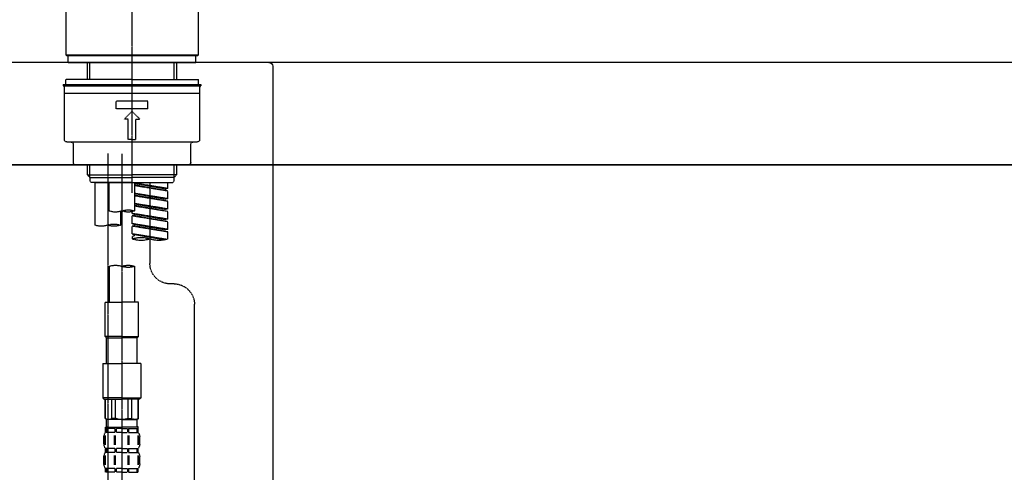
# Model space of a CAD drawing. Units: millimetres. Extents: x -6953 to 26472, y -120 to 8847.
# Drawn here: x 25265 to 25650, y 2769 to 2946 of the extents above; entities that cross this region are included whole.
import ezdxf

# ---------------------------------------------------------------- set-up
doc = ezdxf.new("R2010")
doc.units = ezdxf.units.MM
doc.linetypes.add('CENTER2', pattern=[1.125, 0.75, -0.125, 0.125, -0.125])
doc.linetypes.add('DASHED', pattern=[0.75, 0.5, -0.25])
doc.layers.get('DEFPOINTS').update_dxf_attribs({"color": 146})
for name, color, linetype in [('120-キャビネット（外）', 7, 'Continuous'), ('126-甲板', 2, 'Continuous'), ('150-機器', 8, 'Continuous'), ('166-寸法B', 11, 'Continuous')]:
    doc.layers.add(name, color=color, linetype=linetype)
doc.styles.add('KH001', font='txt')
doc.dimstyles.new('KH1xx030', dxfattribs={"dimscale": 30, "dimtxt": 2, "dimasz": 0.6, "dimexe": 0.3, "dimexo": 1.2, "dimgap": 0.5, "dimtad": 3, "dimdec": 1, "dimdsep": 46, "dimlunit": 6, "dimtxsty": 'KH001', "dimblk": 'DOT', "dimcen": 1, "dimdle": 1, "dimclrd": 256, "dimclre": 256, "dimclrt": 256, "dimadec": 0, "dimazin": 0, "dimtfac": 1, "dimtdec": 1, "dimtix": 1, "dimtmove": 2, "dimatfit": 3, "dimldrblk": 'CLOSEDBLANK', "dimfxl": 1, "dimtolj": 1, "dimtzin": 0, "dimlwd": -1, "dimlwe": -1, "dimarcsym": 0})

# ---------------------------------------------------------------- blocks, each defined once
blk = doc.blocks.new('KHB800HL-10_D')
at = {"layer": '150-機器', "linetype": 'Continuous'}
for p, q in [((-219, 0), (219, 0)), ((219, 0), (235.5, 0)), ((217.5, -1.5), (217.5, -198.98))]:
    blk.add_line(p, q, dxfattribs=at)
blk.add_arc((219, -1.5), 1.5, 90, 180, dxfattribs=at)
blk = doc.blocks.new('F402_D')
at = {"layer": '150-機器', "color": 161, "linetype": 'CENTER2'}
blk.add_line((0, -53.67), (0, 250.27), dxfattribs=at)
at = {"layer": '150-機器', "color": 13, "linetype": 'Continuous'}
for p, q in [((-25.93, 0.3), (-25.93, 21.64)), ((25.93, 21.64), (25.93, 0.3)), ((-25.63, 0), (-25.93, 0.3)), ((25.93, 0.3), (-25.93, 0.3)), ((25.63, 0), (-25.63, 0)), ((25.93, 0.3), (25.63, 0))]:
    blk.add_line(p, q, dxfattribs=at)
at = {"layer": '150-機器', "color": 13, "linetype": 'DASHED', "ltscale": 0.5}
for p, q in [((-24.93, -2.69), (-24.93, 0)), ((24.93, -2.69), (24.93, 0)), ((0, -2.69), (-24.93, -2.69)), ((-17.45, -9.33), (-17.45, -2.69)), ((-16.44, -9.33), (-16.44, -2.69)), ((24.93, -2.69), (0, -2.69)), ((16.44, -9.33), (16.44, -2.69)), ((17.45, -9.33), (17.45, -2.69)), ((0, -11.33), (-26.93, -11.33)), ((-26.93, -11.33), (-26.93, -11.83)), ((0, -9.33), (-25.93, -9.33)), ((-25.93, -11.33), (-25.93, -9.33)), ((0, -9.33), (25.93, -9.33)), ((26.93, -11.33), (0, -11.33)), ((25.93, -11.33), (25.93, -9.33)), ((26.93, -11.33), (26.93, -11.83)), ((0, -11.83), (-26.93, -11.83)), ((-26.43, -32.77), (-26.43, -12.32)), ((-26.43, -14.82), (26.43, -14.82)), ((-25.93, -11.83), (25.93, -11.83)), ((26.93, -11.83), (0, -11.83)), ((26.43, -32.77), (26.43, -12.32)), ((-6.23, -20.8), (-6.23, -17.81)), ((-6.23, -17.81), (6.23, -17.81)), ((6.23, -20.8), (6.23, -17.81)), ((-6.23, -20.8), (6.23, -20.8)), ((-2.99, -24.79), (0, -21.8)), ((2.99, -24.79), (0, -21.8)), ((-1.5, -24.79), (-2.99, -24.79)), ((-1.5, -32.77), (-1.5, -24.79)), ((1.5, -24.79), (2.99, -24.79)), ((1.5, -32.77), (1.5, -24.79)), ((-25.43, -33.77), (25.43, -33.77)), ((0, -32.77), (-1.5, -32.77)), ((0, -32.77), (1.5, -32.77)), ((-22.94, -41.75), (-22.94, -34.76)), ((22.94, -41.75), (22.94, -34.76)), ((-21.94, -42.74), (21.94, -42.74)), ((-17.45, -46.58), (-17.45, -42.74)), ((-16.44, -47.57), (-16.44, -42.74)), ((16.44, -47.57), (16.44, -42.74)), ((17.45, -46.58), (17.45, -42.74)), ((-17.45, -46.58), (0, -46.58)), ((-16.46, -47.57), (-17.45, -46.58)), ((-16.44, -47.59), (0, -47.59)), ((-16.41, -49.07), (-16.41, -47.57)), ((-15.91, -49.57), (-16.41, -49.07)), ((0, -49.57), (-15.96, -49.57)), ((14.51, -49.57), (-13.96, -49.57)), ((-13.96, -51.93), (-13.96, -49.57)), ((-13.96, -51.93), (-1, -49.84)), ((-1, -49.86), (-13.12, -52.04)), ((-6.98, -49.57), (-6.98, -57.77)), ((-6.98, -49.57), (-6.98, -81.17)), ((-1, -49.57), (-1, -60.69)), ((17.45, -46.58), (0, -46.58)), ((16.44, -47.59), (0, -47.59)), ((0, -49.57), (0, -48.22)), ((0, -49.57), (15.91, -49.57)), ((8.98, -60.69), (8.98, -49.57)), ((14.51, -49.57), (14.51, -66.22)), ((15.91, -49.57), (16.41, -49.07)), ((16.41, -49.07), (16.41, -47.57)), ((16.46, -47.57), (17.45, -46.58)), ((-13.96, -52.93), (-1, -50.6)), ((-13.96, -52.93), (-1, -50.84)), ((-13.96, -51.93), (-13.12, -52.04)), ((-13.96, -55.92), (-13.96, -52.93)), ((-13.96, -55.92), (-1, -53.83)), ((-13.12, -52.04), (-13.12, -52.78)), ((-1, -53.85), (-13.12, -56.03)), ((-13.96, -56.92), (-1, -54.59)), ((-13.96, -56.92), (-1, -54.83)), ((-13.96, -55.92), (-13.12, -56.03)), ((-13.96, -59.91), (-13.96, -56.92)), ((-13.96, -59.91), (-1, -57.82)), ((-13.96, -60.91), (-1, -58.58)), ((-13.96, -60.91), (-1, -58.82)), ((-13.96, -59.91), (-13.12, -60.02)), ((-13.96, -63.9), (-13.96, -60.91)), ((-1, -57.84), (-13.12, -60.02)), ((0, -61.65), (0, -60.97)), ((4.54, -60.86), (4.54, -66.22)), ((-13.96, -63.9), (0, -61.65)), ((-13.96, -64.9), (-0.85, -62.54)), ((-13.96, -64.9), (0, -62.64)), ((-13.96, -63.9), (-13.12, -64)), ((-13.96, -67.89), (-13.96, -64.9)), ((0, -61.65), (-13.12, -64)), ((-0.85, -61.8), (-0.85, -62.54)), ((-0.85, -61.8), (-0.85, -62.54)), ((-0.85, -62.54), (0, -62.64)), ((-0.85, -62.54), (0, -62.64)), ((0, -65.64), (0, -62.64)), ((0, -65.64), (0, -62.64)), ((-13.96, -67.89), (0, -65.64)), ((-13.96, -68.89), (-0.85, -66.53)), ((-13.96, -68.89), (0, -66.63)), ((-13.96, -67.89), (-13.12, -67.99)), ((-13.96, -71.62), (-13.96, -68.89)), ((0, -65.64), (-13.12, -67.99)), ((-0.85, -65.77), (-0.85, -66.53)), ((-0.85, -65.79), (-0.85, -66.53)), ((-0.85, -65.79), (-0.85, -66.53)), ((-0.85, -66.53), (0, -66.63)), ((-0.85, -66.53), (0, -66.63)), ((-0.8, -65.76), (0, -65.64)), ((0, -69.63), (0, -66.63)), ((0, -69.63), (0, -66.63)), ((-13.43, -71.79), (0, -69.63)), ((0, -69.63), (-12.87, -71.94)), ((-0.85, -69.76), (-0.85, -70.52)), ((-0.85, -69.78), (-0.85, -70.52)), ((-0.85, -69.78), (-0.85, -70.52)), ((-0.85, -70.52), (0, -70.62)), ((-0.85, -70.52), (0, -70.62)), ((-0.8, -69.75), (0, -69.63)), ((0, -70.62), (0, -71.62)), ((-1, -82.3), (-1, -96.27)), ((8.98, -82.3), (8.98, -96.27)), ((-16.41, -89.15), (-14.96, -89.15)), ((-24.39, -294.77), (-24.39, -97.13)), ((-2.49, -109.74), (-2.49, -96.27)), ((-2.49, -96.27), (3.99, -96.27)), ((10.47, -96.27), (3.99, -96.27)), ((10.47, -109.74), (10.47, -96.27)), ((3.99, -109.74), (-2.49, -109.74)), ((-2.49, -109.74), (-1.99, -110.24)), ((-1.99, -110.24), (3.99, -110.24)), ((-1.99, -120.21), (-1.99, -110.24)), ((3.99, -109.74), (10.47, -109.74)), ((9.97, -110.24), (3.99, -110.24)), ((10.47, -109.74), (9.97, -110.24)), ((9.97, -120.21), (9.97, -110.24)), ((-3.49, -120.21), (3.99, -120.21)), ((-3.49, -120.21), (-3.49, -133.67)), ((11.47, -120.21), (3.99, -120.21)), ((11.47, -120.21), (11.47, -133.67)), ((3.99, -133.67), (-3.49, -133.67)), ((-3.49, -133.67), (-2.99, -134.17)), ((-2.99, -134.17), (3.99, -134.17)), ((-2.49, -141.65), (-2.49, -134.17)), ((-2.44, -141.65), (-2.44, -134.17)), ((0.05, -141.65), (0.05, -134.17)), ((1.5, -141.65), (1.5, -134.17)), ((3.99, -133.67), (11.47, -133.67)), ((10.97, -134.17), (3.99, -134.17)), ((6.48, -141.65), (6.48, -134.17)), ((7.93, -141.65), (7.93, -134.17)), ((10.42, -141.65), (10.42, -134.17)), ((10.47, -141.65), (10.47, -134.17)), ((11.47, -133.67), (10.97, -134.17)), ((-2.44, -141.65), (-2.49, -141.65)), ((-2.49, -141.65), (-1.99, -142.15)), ((-1.99, -144.74), (-1.99, -142.15)), ((3.99, -142.15), (-1.99, -142.15)), ((1.5, -141.65), (0.05, -141.65)), ((3.99, -142.15), (9.97, -142.15)), ((6.48, -141.65), (7.93, -141.65)), ((10.47, -141.65), (9.97, -142.15)), ((9.97, -144.74), (9.97, -142.15)), ((10.42, -141.65), (10.47, -141.65)), ((-2.49, -145.14), (3.99, -145.14)), ((-2.39, -147.14), (-2.39, -145.14)), ((-2.39, -145.14), (3.99, -145.14)), ((-2, -145.64), (-2.39, -145.64)), ((-2, -145.64), (-2, -147.14)), ((-1.89, -145.14), (3.99, -145.14)), ((-1.89, -145.14), (3.99, -145.14)), ((1.32, -145.64), (-1.81, -145.64)), ((-1.81, -145.64), (-1.81, -147.14)), ((1.32, -145.64), (1.32, -147.14)), ((3.99, -145.64), (1.78, -145.64)), ((1.78, -145.64), (1.78, -147.14)), ((10.37, -145.14), (3.99, -145.14)), ((3.99, -145.64), (6.2, -145.64)), ((6.2, -145.64), (6.2, -147.14)), ((6.66, -145.64), (9.79, -145.64)), ((6.66, -145.64), (6.66, -147.14)), ((9.79, -145.64), (9.79, -147.14)), ((9.98, -145.64), (10.37, -145.64)), ((9.98, -145.64), (9.98, -147.14)), ((10.37, -147.14), (10.37, -145.14)), ((-2.99, -151.68), (-2.99, -148.88)), ((-2.55, -151.99), (-2.55, -148.29)), ((-2, -147.14), (-2.39, -147.14)), ((-2.36, -151.99), (-2.36, -148.29)), ((1.32, -147.14), (-1.81, -147.14)), ((1.09, -151.99), (1.09, -148.29)), ((1.55, -151.99), (1.55, -148.29)), ((3.99, -147.14), (1.78, -147.14)), ((3.99, -147.14), (6.2, -147.14)), ((6.43, -151.99), (6.43, -148.29)), ((6.66, -147.14), (9.79, -147.14)), ((6.89, -151.99), (6.89, -148.29)), ((9.98, -147.14), (10.37, -147.14)), ((10.34, -151.99), (10.34, -148.29)), ((10.53, -151.99), (10.53, -148.29)), ((10.97, -151.68), (10.97, -148.88)), ((-2.39, -154.92), (-2.39, -153.42)), ((-2, -153.42), (-2.39, -153.42)), ((-2, -153.42), (-2, -154.92)), ((-1.81, -153.42), (-1.81, -154.92)), ((1.32, -153.42), (-1.81, -153.42)), ((1.32, -153.42), (1.32, -154.92)), ((1.78, -153.42), (1.78, -154.92)), ((3.99, -153.42), (1.78, -153.42)), ((3.99, -153.42), (6.2, -153.42)), ((6.2, -153.42), (6.2, -154.92)), ((6.66, -153.42), (6.66, -154.92)), ((6.66, -153.42), (9.79, -153.42)), ((9.79, -153.42), (9.79, -154.92)), ((9.98, -153.42), (9.98, -154.92)), ((9.98, -153.42), (10.37, -153.42)), ((10.37, -154.92), (10.37, -153.42)), ((-2.99, -159.46), (-2.99, -156.66)), ((-2.55, -159.79), (-2.55, -156.1)), ((-2, -154.92), (-2.39, -154.92)), ((-2.36, -159.79), (-2.36, -156.1)), ((1.32, -154.92), (-1.81, -154.92)), ((1.09, -159.79), (1.09, -156.1)), ((1.55, -159.79), (1.55, -156.1)), ((3.99, -154.92), (1.78, -154.92)), ((3.99, -154.92), (6.2, -154.92)), ((6.43, -159.79), (6.43, -156.1)), ((6.66, -154.92), (9.79, -154.92)), ((6.89, -159.79), (6.89, -156.1)), ((9.98, -154.92), (10.37, -154.92)), ((10.34, -159.79), (10.34, -156.1)), ((10.53, -159.79), (10.53, -156.1)), ((10.97, -159.46), (10.97, -156.66)), ((-2.39, -162.7), (-2.39, -161.2)), ((-2, -161.2), (-2.39, -161.2)), ((-2, -161.2), (-2, -162.7)), ((-1.81, -161.2), (-1.81, -162.7)), ((1.32, -161.2), (-1.81, -161.2)), ((1.32, -161.2), (1.32, -162.7)), ((1.78, -161.2), (1.78, -162.7)), ((3.99, -161.2), (1.78, -161.2)), ((3.99, -161.2), (6.2, -161.2)), ((6.2, -161.2), (6.2, -162.7)), ((6.66, -161.2), (6.66, -162.7)), ((6.66, -161.2), (9.79, -161.2)), ((9.79, -161.2), (9.79, -162.7)), ((9.98, -161.2), (9.98, -162.7)), ((9.98, -161.2), (10.37, -161.2)), ((10.37, -162.7), (10.37, -161.2)), ((-2, -162.7), (-2.39, -162.7)), ((1.32, -162.7), (-1.81, -162.7)), ((3.99, -162.7), (1.78, -162.7)), ((3.99, -162.7), (6.2, -162.7)), ((6.66, -162.7), (9.79, -162.7)), ((9.98, -162.7), (10.37, -162.7))]:
    blk.add_line(p, q, dxfattribs=at)
at = {"layer": '150-機器', "color": 13, "linetype": 'CENTER2'}
for p, q in [((3.99, -38.38), (3.99, -310.13)), ((9.52, -38.29), (9.52, -239.41))]:
    blk.add_line(p, q, dxfattribs=at)
at = {"layer": '150-機器', "color": 13, "linetype": 'DASHED', "ltscale": 0.5}
for centre, radius, start, end in [((-25.93, -12.32), 0.499, 90, 180), ((25.93, -12.32), 0.499, 0, 90), ((-25.43, -32.77), 0.997, 180, 270), ((-23.94, -34.76), 0.997, 0, 90), ((23.94, -34.76), 0.997, 90, 180), ((25.43, -32.77), 0.997, 270, 0), ((-21.94, -41.75), 0.997, 180, 270), ((21.94, -41.75), 0.997, 270, 0), ((1.5, -67.74), 7.48, 70.5288, 109.4712), ((1.5, -53.64), 7.48, 250.5288, 289.4712), ((6.48, -53.64), 7.48, 250.5288, 289.4712), ((7.03, -73.27), 7.48, 70.5288, 109.4712), ((7.03, -59.17), 7.48, 250.5288, 289.4712), ((12.02, -59.17), 7.48, 250.5288, 289.4712), ((-10.47, -61.75), 10.47, 250.5288, 289.4712), ((-3.49, -81.49), 10.47, 70.5288, 109.4712), ((-3.49, -61.75), 10.47, 250.5288, 289.4712), ((-14.96, -81.17), 7.98, 270, 0), ((1.5, -89.35), 7.48, 70.5288, 109.4712), ((1.5, -75.25), 7.48, 250.5288, 289.4712), ((6.48, -89.35), 7.48, 70.5288, 109.4712), ((-16.41, -97.13), 7.98, 90, 180), ((-1.19, -140.34), 1.81, 226.3972, 313.6028), ((3.99, -135.67), 6.48, 247.3801, 270), ((3.99, -135.67), 6.48, 270, 292.6199), ((9.17, -140.34), 1.81, 226.3972, 313.6028), ((-1.6, -144.74), 0.399, 180, 270), ((9.57, -144.74), 0.399, 270, 0), ((-0.15, -148.88), 2.84, 142.1507, 180), ((8.13, -148.88), 2.84, 0, 37.8493), ((-0.15, -151.68), 2.84, 180, 217.8493), ((8.13, -151.68), 2.84, 322.1507, 0), ((-0.15, -156.66), 2.84, 142.1507, 180), ((8.13, -156.66), 2.84, 0, 37.8493), ((-0.15, -159.46), 2.84, 180, 217.8493), ((8.13, -159.46), 2.84, 322.1507, 0)]:
    blk.add_arc(centre, radius, start, end, dxfattribs=at)
blk = doc.blocks.new('_Dot')
at = {"color": 0, "linetype": 'ByBlock', "lineweight": -2}
blk.add_line((-0.5, 0), (-1, 0), dxfattribs=at)
at = {"color": 0, "linetype": 'ByBlock', "const_width": 0.5}
blk.add_lwpolyline([(-0.25, 0, 1), (0.25, 0, 1)], format="xyb", close=True, dxfattribs=at)
blk = doc.blocks.new('*D530')
at = {"layer": '166-寸法B', "transparency": 16777216}
for p, q in [((24789.01, 3132.21), (24789.01, 3227.21)), ((25889.01, 2965.21), (25889.01, 3227.21)), ((24807.01, 3218.21), (25871.01, 3218.21))]:
    blk.add_line(p, q, dxfattribs=at)
at = {"layer": 'DEFPOINTS', "color": 0, "transparency": 16777216}
for p in [(25889.01, 3218.21), (24789.01, 3096.21), (25889.01, 2929.21)]:
    blk.add_point(p, dxfattribs=at)
at = {"layer": '166-寸法B', "transparency": 16777216, "xscale": 18, "yscale": 18, "zscale": 18, "rotation": 180}
blk.add_blockref('_Dot', (24789.01, 3218.21), dxfattribs=at)
at = {"layer": '166-寸法B', "transparency": 16777216, "xscale": 18, "yscale": 18, "zscale": 18}
blk.add_blockref('_Dot', (25889.01, 3218.21), dxfattribs=at)
at = {"layer": '166-寸法B', "transparency": 16777216, "insert": (25339.01, 3267.02), "char_height": 60, "attachment_point": 5, "style": 'KH001'}
blk.add_mtext('\\A1;1,100', dxfattribs=at)
blk = doc.blocks.new('_ClosedBlank')
at = {"color": 0, "linetype": 'ByBlock', "lineweight": -2}
for p, q in [((-1, 0.167), (0, 0)), ((-1, 0.167), (-1, -0.167)), ((0, 0), (-1, -0.167))]:
    blk.add_line(p, q, dxfattribs=at)
blk = doc.blocks.new('*D565')
at = {"layer": '166-寸法B', "transparency": 16777216}
for p, q in [((25239.01, 2817.21), (25239.01, 2599.4)), ((25879.01, 2817.21), (25879.01, 2599.4)), ((25861.01, 2608.4), (25257.01, 2608.4))]:
    blk.add_line(p, q, dxfattribs=at)
at = {"layer": 'DEFPOINTS', "color": 0, "transparency": 16777216}
for p in [(25239.01, 2853.21), (25879.01, 2853.21), (25239.01, 2608.4)]:
    blk.add_point(p, dxfattribs=at)
at = {"layer": '166-寸法B', "transparency": 16777216, "xscale": 18, "yscale": 18, "zscale": 18, "rotation": 180}
blk.add_blockref('_Dot', (25239.01, 2608.4), dxfattribs=at)
at = {"layer": '166-寸法B', "transparency": 16777216, "xscale": 18, "yscale": 18, "zscale": 18}
blk.add_blockref('_Dot', (25879.01, 2608.4), dxfattribs=at)
at = {"layer": '166-寸法B', "transparency": 16777216, "insert": (25668.19, 2653.4), "char_height": 60, "attachment_point": 5, "style": 'KH001'}
blk.add_mtext('\\A1;640', dxfattribs=at)
blk = doc.blocks.new('*D568')
at = {"layer": '166-寸法B', "transparency": 16777216}
for p, q in [((25039.01, 2853.21), (25039.01, 2414.4)), ((25879.01, 2853.21), (25879.01, 2414.4)), ((25057.01, 2423.4), (25861.01, 2423.4))]:
    blk.add_line(p, q, dxfattribs=at)
at = {"layer": 'DEFPOINTS', "color": 0, "transparency": 16777216}
for p in [(25039.01, 2889.21), (25879.01, 2889.21), (25879.01, 2423.4)]:
    blk.add_point(p, dxfattribs=at)
at = {"layer": '166-寸法B', "transparency": 16777216, "xscale": 18, "yscale": 18, "zscale": 18, "rotation": 180}
blk.add_blockref('_Dot', (25039.01, 2423.4), dxfattribs=at)
at = {"layer": '166-寸法B', "transparency": 16777216, "xscale": 18, "yscale": 18, "zscale": 18}
blk.add_blockref('_Dot', (25879.01, 2423.4), dxfattribs=at)
at = {"layer": '166-寸法B', "transparency": 16777216, "insert": (25459.01, 2468.4), "char_height": 60, "attachment_point": 5, "style": 'KH001'}
blk.add_mtext('\\A1;840', dxfattribs=at)

msp = doc.modelspace()

# ---------------------------------------------------------------- linework, layer by layer
at = {"layer": '120-キャビネット（外）', "color": 6}
msp.add_lwpolyline([(25879.01, 2889.21), (25039.01, 2889.21), (25039.01, 2069.21), (25879.01, 2069.21)], close=True, dxfattribs=at)
at = {"layer": '126-甲板'}
msp.add_lwpolyline([(25889.01, 2929.21), (24789.01, 2929.21), (24789.01, 2889.21), (25889.01, 2889.21)], close=True, dxfattribs=at)

# ---------------------------------------------------------------- block references
at = {"layer": '150-機器', "xscale": -1}
for name, p in [('F402_D', (25309.01, 2931.9)), ('KHB800HL-10_D', (25581.51, 2929.21))]:
    msp.add_blockref(name, p, dxfattribs=at)

# ---------------------------------------------------------------- dimensions: what is measured, and where the dimension line sits
at = {"layer": '166-寸法B'}
dim = msp.add_linear_dim(base=(25889.01, 3218.21), p1=(24789.01, 3096.21), p2=(25889.01, 2929.21), dimstyle='KH1xx030', dxfattribs=at)
dim.commit()
dim.dimension.update_dxf_attribs({"geometry": '*D530', "text_midpoint": (25339.01, 3267.02)})
dim = msp.add_linear_dim(base=(25879.01, 2423.4), p1=(25039.01, 2889.21), p2=(25879.01, 2889.21), angle=180, dimstyle='KH1xx030', dxfattribs=at)
dim.commit()
dim.dimension.update_dxf_attribs({"geometry": '*D568', "text_midpoint": (25459.01, 2468.4)})
dim = msp.add_linear_dim(base=(25239.01, 2608.4), p1=(25879.01, 2853.21), p2=(25239.01, 2853.21), angle=180, dimstyle='KH1xx030', dxfattribs=at)
dim.commit()
dim.dimension.update_dxf_attribs({"geometry": '*D565', "text_midpoint": (25668.19, 2653.4), "dimtype": 160})

doc.saveas('drawing.dxf')
